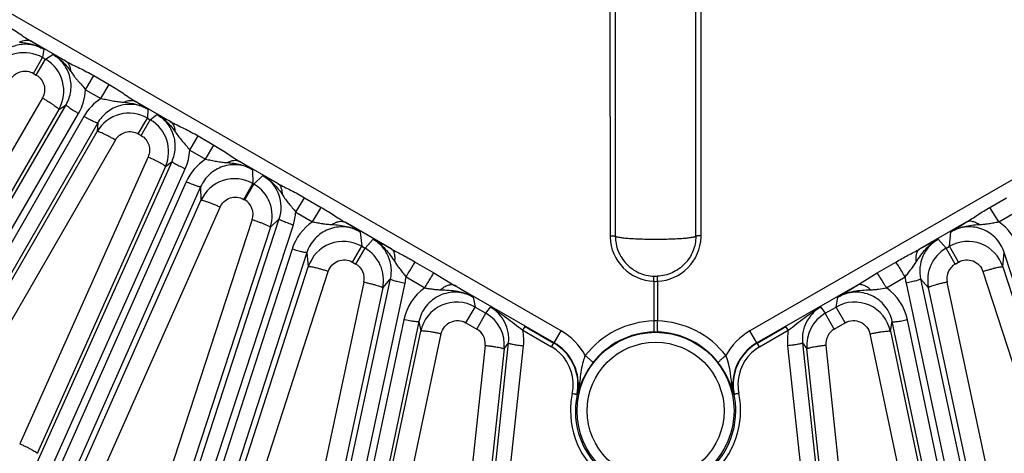
# Model space of a CAD drawing. Units: inches. Extents: x 0 to 17, y 0 to 11.
# Drawn here: x 3.3 to 4.2, y 5.7 to 6.1 of the extents above; entities that cross this region are included whole.
import ezdxf

# ---------------------------------------------------------------- set-up
doc = ezdxf.new("R2010")
doc.units = ezdxf.units.IN
doc.header["$LTSCALE"] = 0.935
doc.header["$MEASUREMENT"] = 0
doc.layers.get('0').update_dxf_attribs({"linetype": 'CONTINUOUS'})
doc.layers.add('7_ALL_FEATURES', color=7, linetype='CONTINUOUS')
doc.styles.get("Standard").update_dxf_attribs({"font": 'txt', "width": 0.8})
doc.styles.add('TEXTSTYLE_1', font='gdt', dxfattribs={"width": 0.8})
doc.dimstyles.new('DIMSTYLE_2', dxfattribs={"dimtxt": 0.25, "dimasz": 0.1875, "dimexe": 0.125, "dimexo": 0.0625, "dimgap": 0.09, "dimtad": 0, "dimtih": 1, "dimtoh": 1, "dimdec": 1, "dimlfac": 3.333333, "dimzin": 4, "dimdsep": 46, "dimtxsty": 'STANDARD', "dimblk": '_FILLED', "dimblk1": '_FILLED', "dimblk2": '_FILLED', "dimcen": 0.09, "dimadec": 0, "dimazin": 0, "dimtp": 0.001, "dimtm": 0.001, "dimtfac": 1, "dimtdec": 1, "dimtmove": 0, "dimatfit": 2, "dimldrblk": '_FILLED', "dimfxl": 1, "dimtolj": 1, "dimtzin": 4, "dimarcsym": 0})

# ---------------------------------------------------------------- blocks, each defined once
blk = doc.blocks.new('_FILLED')
at = {"color": 0, "linetype": 'BYBLOCK'}
blk.add_solid([(0, 0), (-1, 0.1667), (-1, -0.1667)], dxfattribs=at)
blk = doc.blocks.new('*D1')
at = {"color": 2, "linetype": 'CONTINUOUS'}
for p, q in [((5.8037, 5.45258), (6.36946, 5.01154)), ((6.36946, 5.01154), (6.49446, 5.01154))]:
    blk.add_line(p, q, dxfattribs=at)
at = {"color": 2, "linetype": 'CONTINUOUS', "xscale": 0.1875, "yscale": 0.1875, "zscale": 0.1875, "rotation": 142.0615300454}
blk.add_blockref('_FILLED', (5.8037, 5.45258), dxfattribs=at)
at = {"color": 2, "linetype": 'CONTINUOUS', "insert": (6.61946, 5.13654), "char_height": 0.25, "width": 1.1333333, "attachment_point": 1, "line_spacing_factor": 0.9, "style": 'TEXTSTYLE_1'}
blk.add_mtext('{\\Fgdt;n}\\Ftxt;16.0\\P[406]', dxfattribs=at)

msp = doc.modelspace()

# ---------------------------------------------------------------- linework, layer by layer
at = {"layer": '7_ALL_FEATURES', "color": 9, "linetype": 'CONTINUOUS'}
for p, q in [((3.82317, 5.80235), (2.97979, 6.28928)), ((4.84199, 6.28928), (3.99861, 5.80235)), ((3.86851, 6.12082), (3.8686, 5.89085)), ((3.95318, 5.89085), (3.95327, 6.12082)), ((3.36261, 6.0534), (3.33034, 6.07203)), ((3.34216, 6.06455), (3.34102, 6.05676)), ((3.34371, 6.0552), (3.35054, 6.05971)), ((3.33254, 6.04206), (3.34102, 6.05676)), ((3.33523, 6.04051), (3.34371, 6.0552)), ((3.34102, 6.05676), (3.34371, 6.0552)), ((3.33254, 6.04206), (3.33523, 6.04051)), ((3.38099, 6.02686), (3.38857, 6.03999)), ((3.38857, 6.03999), (3.40289, 6.03172)), ((3.38099, 6.02686), (3.39531, 6.01859)), ((3.39531, 6.01859), (3.40289, 6.03172)), ((3.34089, 6.01917), (3.19431, 5.76618)), ((3.45975, 5.99732), (3.42749, 6.01594)), ((2.76981, 4.98926), (3.3629, 6.01291)), ((2.78141, 4.98115), (3.3745, 6.00479)), ((3.35618, 6.00847), (3.2096, 5.75548)), ((3.35618, 6.00847), (3.3629, 6.01291)), ((3.43899, 6.00865), (3.4385, 6.00048)), ((3.37945, 6.00194), (2.78949, 4.97648)), ((3.39227, 5.99595), (2.80231, 4.9705)), ((3.39227, 5.99595), (3.39179, 5.98791)), ((3.43001, 5.98579), (3.4385, 6.00048)), ((3.4327, 5.98423), (3.44119, 5.99893)), ((3.4385, 6.00048), (3.44119, 5.99893)), ((3.44119, 5.99893), (3.44737, 6.00381)), ((3.24598, 5.73447), (3.39179, 5.98791)), ((3.26289, 5.72658), (3.4087, 5.98002)), ((3.43001, 5.98579), (3.4327, 5.98423)), ((3.47791, 5.97064), (3.48571, 5.9838)), ((3.48571, 5.9838), (3.5003, 5.97534)), ((3.47791, 5.97064), (3.49248, 5.96214)), ((3.49248, 5.96214), (3.5003, 5.97534)), ((2.97873, 4.88061), (3.46137, 5.96018)), ((3.43911, 5.96435), (3.31978, 5.69742)), ((3.45529, 5.95538), (3.46137, 5.96018)), ((3.5597, 5.93961), (3.52412, 5.96016)), ((2.99111, 4.87375), (3.47375, 5.95333)), ((3.45529, 5.95538), (3.33596, 5.68845)), ((3.5363, 5.95243), (3.53659, 5.93949)), ((3.4746, 5.94114), (2.99964, 4.86996)), ((3.53745, 5.939), (3.54583, 5.94692)), ((3.48799, 5.93655), (3.01302, 4.86535)), ((3.48799, 5.93655), (3.48827, 5.92373)), ((3.52811, 5.9248), (3.53659, 5.93949)), ((3.52897, 5.9243), (3.53745, 5.939)), ((3.53659, 5.93949), (3.53745, 5.939)), ((3.34682, 5.60474), (3.48827, 5.92373)), ((3.52811, 5.9248), (3.52897, 5.9243)), ((3.57645, 5.91294), (3.5846, 5.92637)), ((3.5846, 5.92637), (3.60011, 5.91735)), ((4.22167, 5.91735), (4.23719, 5.92637)), ((3.36462, 5.59858), (3.50607, 5.91757)), ((3.57645, 5.91294), (3.59193, 5.90385)), ((3.59193, 5.90385), (3.60011, 5.91735)), ((4.22985, 5.90385), (4.22167, 5.91735)), ((4.22985, 5.90385), (4.24533, 5.91294)), ((3.19786, 4.79439), (3.56113, 5.90662)), ((3.53597, 5.90595), (3.42753, 5.57389)), ((3.55285, 5.89881), (3.56113, 5.90662)), ((3.21089, 4.78886), (3.57416, 5.9011)), ((3.55285, 5.89881), (3.44441, 5.56673)), ((3.6652, 5.8787), (3.62228, 5.90348)), ((3.6363, 5.89461), (3.63769, 5.88112)), ((4.1995, 5.90348), (4.15658, 5.8787)), ((4.18409, 5.88112), (4.18549, 5.89461)), ((4.18549, 5.89461), (4.1995, 5.90348)), ((3.64087, 5.87929), (3.64827, 5.88768)), ((4.17352, 5.88768), (4.18091, 5.87929)), ((3.57292, 5.87855), (3.21977, 4.78598)), ((3.6292, 5.86643), (3.63769, 5.88113)), ((3.63239, 5.86459), (3.64088, 5.87928)), ((3.63769, 5.88112), (3.64087, 5.87929)), ((4.18939, 5.86459), (4.1809, 5.87928)), ((4.18091, 5.87929), (4.18409, 5.88112)), ((4.19258, 5.86643), (4.18409, 5.88113)), ((3.58671, 5.87537), (3.23355, 4.78279)), ((3.58671, 5.87537), (3.58808, 5.86201)), ((4.2337, 5.86201), (4.23507, 5.87537)), ((4.58823, 4.78279), (4.23507, 5.87537)), ((3.47763, 5.52032), (3.58808, 5.86201)), ((3.6292, 5.86643), (3.63239, 5.86459)), ((3.68751, 5.86648), (3.70491, 5.85636)), ((4.11687, 5.85636), (4.13427, 5.86648)), ((4.18939, 5.86459), (4.19258, 5.86643)), ((4.2337, 5.86201), (4.34416, 5.52032)), ((3.42481, 4.73155), (3.66451, 5.85084)), ((3.49612, 5.51597), (3.60658, 5.85767)), ((3.65721, 5.84255), (3.66451, 5.85084)), ((3.67892, 5.85263), (3.69629, 5.84242)), ((3.70491, 5.85636), (3.72393, 5.84479)), ((3.90926, 5.84855), (3.90926, 5.85325)), ((3.91253, 5.84855), (3.91253, 5.85325)), ((4.09785, 5.84479), (4.11687, 5.85636)), ((4.1255, 5.84242), (4.14286, 5.85263)), ((4.15727, 5.85084), (4.16457, 5.84255)), ((4.15727, 5.85084), (4.39697, 4.73155)), ((4.2152, 5.85767), (4.32566, 5.51598)), ((3.43834, 4.72741), (3.67804, 5.84671)), ((3.63983, 5.84781), (3.56466, 5.4967)), ((3.65721, 5.84255), (3.58204, 5.49143)), ((3.81674, 5.79121), (3.72393, 5.84479)), ((3.90926, 5.84855), (3.90926, 5.81161)), ((3.91253, 5.84855), (3.91253, 5.81161)), ((4.09785, 5.84479), (4.00504, 5.79121)), ((4.08039, 5.8338), (4.09785, 5.84479)), ((4.14374, 5.84671), (4.38344, 4.72741)), ((4.23974, 5.49143), (4.16457, 5.84255)), ((4.25712, 5.4967), (4.18196, 5.84781)), ((3.7414, 5.83379), (3.74308, 5.82463)), ((4.0787, 5.82463), (4.08039, 5.8338)), ((3.73459, 5.80994), (3.74308, 5.82463)), ((3.74308, 5.82463), (3.75325, 5.81876)), ((3.75325, 5.81876), (3.7574, 5.82452)), ((4.06438, 5.82452), (4.06854, 5.81876)), ((4.06854, 5.81876), (4.0787, 5.82463)), ((4.08719, 5.80994), (4.07871, 5.82463)), ((3.67686, 5.81281), (3.44747, 4.72547)), ((3.74476, 5.80407), (3.75325, 5.81876)), ((4.07702, 5.80407), (4.06854, 5.81876)), ((4.37431, 4.72547), (4.14493, 5.81281)), ((3.6909, 5.81108), (3.46151, 4.72374)), ((3.6909, 5.81108), (3.69256, 5.80205)), ((3.73459, 5.80994), (3.74476, 5.80407)), ((3.78749, 5.80299), (3.7897, 5.80649)), ((3.78749, 5.80299), (3.81417, 5.78754)), ((3.7897, 5.80649), (3.81638, 5.79105)), ((4.00541, 5.79105), (4.03209, 5.80649)), ((4.00761, 5.78754), (4.03429, 5.80299)), ((4.03429, 5.80299), (4.03209, 5.80649)), ((4.07702, 5.80407), (4.08719, 5.80994)), ((4.12923, 5.80205), (4.13088, 5.81109)), ((4.36027, 4.72374), (4.13088, 5.81109)), ((3.62632, 5.48821), (3.69256, 5.80205)), ((3.64533, 5.48575), (3.71156, 5.79958)), ((3.81674, 5.79121), (3.82317, 5.80235)), ((4.00504, 5.79121), (3.99861, 5.80235)), ((4.11022, 5.79958), (4.17646, 5.48575)), ((4.12923, 5.80205), (4.19546, 5.48821)), ((3.65708, 4.69277), (3.77422, 5.79121)), ((3.67097, 4.69007), (3.78812, 5.78852)), ((3.75246, 5.7889), (3.7188, 5.47297)), ((3.77014, 5.78557), (3.73649, 5.46962)), ((3.77014, 5.78557), (3.77422, 5.79121)), ((3.81417, 5.78754), (3.81638, 5.79105)), ((4.00761, 5.78754), (4.00541, 5.79105)), ((4.03366, 5.78852), (4.15081, 4.69007)), ((4.04756, 5.79121), (4.05164, 5.78557)), ((4.04756, 5.79121), (4.1647, 4.69277)), ((4.08529, 5.46962), (4.05164, 5.78557)), ((4.10298, 5.47297), (4.06933, 5.7889)), ((3.83816, 5.74312), (3.83781, 5.74305)), ((3.98397, 5.74306), (3.98362, 5.74312))]:
    msp.add_line(p, q, dxfattribs=at)
at = {"layer": '7_ALL_FEATURES', "color": 7, "linetype": 'CONTINUOUS'}
for p, q in [((3.87339, 6.12044), (3.87347, 5.8905)), ((3.94832, 5.8905), (3.94839, 6.12044))]:
    msp.add_line(p, q, dxfattribs=at)
at = {"layer": '7_ALL_FEATURES', "color": 9, "linetype": 'CONTINUOUS'}
for radius in [0.07296, 0.06367]:
    msp.add_circle((3.91089, 5.72814), radius, dxfattribs=at)
for centre, radius, start, end in [((2.95905, 5.47226), 0.7054, 57.10409, 58.24001), ((3.02423, 5.42133), 0.71695, 61.83774, 62.92562), ((3.33249, 6.02914), 0.04855, 329.90376, 357.30947), ((3.42153, 5.97773), 0.04854, 122.68741, 150.09742), ((3.06708, 5.43492), 0.68373, 57.04799, 58.18879), ((3.42143, 5.97085), 0.0342, 60.05158, 150.06621), ((3.11031, 5.34598), 0.73915, 61.78584, 62.86994), ((3.42944, 5.97314), 0.04854, 335.90488, 357.04309), ((3.51896, 5.92149), 0.04852, 123.07249, 156.10636), ((3.17418, 5.395), 0.66472, 56.99118, 58.23497), ((3.51953, 5.90986), 0.0342, 60.06765, 156.07252), ((3.19982, 5.27311), 0.75745, 61.63282, 62.81841), ((3.52116, 5.91081), 0.01559, 341.82392, 59.932), ((3.52783, 5.91621), 0.04873, 341.9351, 356.15228), ((3.61912, 5.86363), 0.04855, 124.06027, 162.10675), ((4.20266, 5.86363), 0.04855, 17.89406, 55.94012), ((3.27954, 5.34652), 0.65397, 56.9399, 58.3928), ((3.62063, 5.85149), 0.0342, 60.06888, 162.08691), ((3.29266, 5.19663), 0.77718, 61.3566, 62.76999), ((3.91027, 5.89089), 0.04167, 180.04331, 181.53279), ((3.91104, 5.89096), 0.04245, 181.60388, 267.59183), ((3.91074, 5.89096), 0.04245, 272.40812, 358.38591), ((3.91153, 5.89089), 0.04165, 358.45598, 359.95665), ((4.52371, 5.20684), 0.76562, 117.21934, 118.65404), ((4.20115, 5.85149), 0.0342, 17.91309, 119.93112), ((3.62458, 5.8511), 0.01559, 347.83982, 59.94174), ((4.1972, 5.8511), 0.01559, 120.05825, 192.1602), ((3.91089, 5.89178), 0.03856, 267.57102, 272.42898), ((3.72437, 5.80281), 0.04855, 125.3357, 168.11279), ((3.3871, 5.29052), 0.6486, 56.88926, 58.71361), ((3.91089, 5.88279), 0.03428, 267.26784, 272.73216), ((4.09741, 5.80281), 0.04856, 11.88948, 54.66186), ((3.72602, 5.79499), 0.0342, 60.08226, 168.09522), ((4.09576, 5.79499), 0.0342, 11.90478, 119.91773), ((3.73695, 5.79057), 0.0156, 353.86616, 59.93755), ((3.73985, 5.79367), 0.04854, 353.91148, 11.07349), ((3.91119, 5.72863), 0.083, 91.33426, 142.30703), ((3.91089, 5.75662), 0.05502, 88.2979, 91.7021), ((3.91059, 5.72864), 0.083, 37.69138, 88.66749), ((4.08192, 5.79367), 0.04853, 168.92371, 186.09153), ((4.08483, 5.79057), 0.0156, 120.06244, 186.13384), ((3.79376, 5.75139), 0.05884, 28.40702, 60.00286), ((3.91076, 5.72792), 0.0734, 91.31797, 142.28796), ((3.91089, 5.72253), 0.07879, 88.6803, 91.3197), ((3.91102, 5.72792), 0.0734, 37.7122, 88.68203), ((4.02803, 5.75139), 0.05884, 119.99787, 151.59137), ((3.79387, 5.7526), 0.04043, 3.15179, 59.88243), ((3.79439, 5.75246), 0.04474, 0.38711, 60.01842), ((4.02739, 5.75246), 0.04473, 119.97847, 177.44065), ((4.02781, 5.75266), 0.04031, 120.07277, 173.99792), ((3.7936, 5.75258), 0.04069, 348.30722, 3.15395), ((3.79395, 5.75242), 0.04517, 348.12972, 0.39731), ((4.02784, 5.75241), 0.04518, 177.44357, 191.86545), ((4.0282, 5.75258), 0.04071, 174.01329, 191.68862), ((3.91098, 5.72827), 0.07918, 168.29714, 174.1021), ((3.91089, 5.72781), 0.07453, 168.29509, 0.17779), ((3.91067, 5.72787), 0.07485, 0.20371, 11.70275), ((3.9106, 5.72826), 0.07938, 0.194, 11.68413), ((3.91064, 5.7283), 0.07883, 174.09854, 179.83744), ((3.91086, 5.72828), 0.07906, 179.81719, 241.31738), ((3.9109, 5.72828), 0.07908, 298.68002, 0.17863)]:
    msp.add_arc(centre, radius, start, end, dxfattribs=at)
at = {"layer": '7_ALL_FEATURES', "color": 7, "linetype": 'CONTINUOUS'}
for centre, radius, start, end in [((3.32395, 6.02718), 0.03415, 60.01503, 144.02804), ((3.32661, 6.02562), 0.03417, 329.9723, 59.94379), ((3.42409, 5.96934), 0.03417, 335.97406, 59.98134), ((3.52037, 5.90942), 0.03416, 341.98785, 59.99358), ((3.62379, 5.8497), 0.03416, 347.98499, 59.99599), ((4.19799, 5.8497), 0.03416, 120.00402, 192.01501), ((3.73616, 5.78917), 0.03416, 353.99779, 59.96539), ((4.08562, 5.78917), 0.03416, 120.03461, 186.00221), ((3.79378, 5.75209), 0.04503, 39.33691, 59.87784), ((4.02785, 5.75227), 0.0448, 120.06835, 173.97615), ((3.79401, 5.75232), 0.04471, 27.0949, 39.29745), ((3.79383, 5.75221), 0.04492, 3.15541, 27.11915), ((3.91792, 5.72237), 0.08245, 142.2799, 153.58321), ((3.90395, 5.72242), 0.08235, 26.47732, 37.727), ((3.90485, 5.72286), 0.08135, 20.9433, 26.4889), ((3.79354, 5.75219), 0.04521, 349.53902, 3.13526), ((3.90651, 5.72349), 0.07958, 18.46577, 20.94664), ((3.90873, 5.7242), 0.07725, 14.182, 18.48579), ((4.02831, 5.75219), 0.04527, 173.99992, 190.30665), ((3.79387, 5.75213), 0.04487, 348.31899, 349.53916), ((4.02743, 5.75205), 0.04438, 190.33174, 191.69238)]:
    msp.add_arc(centre, radius, start, end, dxfattribs=at)
at = {"layer": '7_ALL_FEATURES', "color": 9, "linetype": 'CONTINUOUS'}
for points, knots in [([(3.30566, 6.08775), (3.30783, 6.08651), (3.31209, 6.08395), (3.31829, 6.07992), (3.3243, 6.07584), (3.32832, 6.07324), (3.33034, 6.07203)], [0, 0, 0, 0, 0.255585, 0.509227, 0.758137, 1, 1, 1, 1]), ([(3.34216, 6.06455), (3.33854, 6.06664), (3.33046, 6.06949), (3.3177, 6.06907), (3.30596, 6.06412), (3.29981, 6.05822), (3.29738, 6.05486)], [0, 0, 0, 0, 0.250851, 0.501172, 0.7508, 1, 1, 1, 1]), ([(3.31954, 6.07117), (3.32046, 6.07167), (3.32232, 6.07249), (3.3252, 6.07309), (3.32793, 6.07299), (3.3296, 6.07242), (3.33034, 6.07203)], [0, 0, 0, 0, 0.280423, 0.538208, 0.775749, 1, 1, 1, 1]), ([(3.31954, 6.07117), (3.32348, 6.07083), (3.33135, 6.06962), (3.33876, 6.06656), (3.34216, 6.06455)], [0, 0, 0, 0, 0.500428, 1, 1, 1, 1]), ([(3.3629, 6.01291), (3.36402, 6.01484), (3.36589, 6.01892), (3.36746, 6.02547), (3.36772, 6.03221), (3.36667, 6.03888), (3.36433, 6.04522), (3.36078, 6.05099), (3.35617, 6.05595), (3.35249, 6.05859), (3.35054, 6.05971)], [0, 0, 0, 0, 0.12453, 0.249167, 0.373886, 0.498793, 0.62389, 0.749161, 0.874554, 1, 1, 1, 1]), ([(3.35054, 6.05971), (3.35394, 6.0578), (3.36022, 6.05299), (3.36514, 6.04687), (3.36738, 6.04368)], [0, 0, 0, 0, 0.499538, 1, 1, 1, 1]), ([(3.36738, 6.04368), (3.36734, 6.04472), (3.36709, 6.04673), (3.36614, 6.0495), (3.36466, 6.05179), (3.36332, 6.05295), (3.36261, 6.0534)], [0, 0, 0, 0, 0.278801, 0.536101, 0.7743, 1, 1, 1, 1]), ([(3.36261, 6.0534), (3.36466, 6.05226), (3.36892, 6.05009), (3.37546, 6.04696), (3.38206, 6.04364), (3.38641, 6.04124), (3.38857, 6.03999)], [0, 0, 0, 0, 0.241396, 0.490219, 0.744066, 1, 1, 1, 1]), ([(3.31211, 6.03767), (3.31323, 6.03921), (3.31604, 6.04189), (3.3214, 6.04414), (3.32721, 6.04431), (3.33089, 6.04301), (3.33254, 6.04206)], [0, 0, 0, 0, 0.249536, 0.499355, 0.749552, 1, 1, 1, 1]), ([(3.36738, 6.04368), (3.3684, 6.04222), (3.36992, 6.04004), (3.37211, 6.03725), (3.37443, 6.03451), (3.37751, 6.03116), (3.37987, 6.02834), (3.38099, 6.02686)], [0, 0, 0, 0, 0.246115, 0.368427, 0.491518, 0.743054, 1, 1, 1, 1]), ([(3.33523, 6.04051), (3.33699, 6.03949), (3.34014, 6.03673), (3.34288, 6.03111), (3.34326, 6.02488), (3.34191, 6.02093), (3.34089, 6.01917)], [0, 0, 0, 0, 0.250463, 0.500605, 0.750392, 1, 1, 1, 1]), ([(3.40289, 6.03172), (3.40505, 6.03048), (3.40931, 6.02791), (3.41549, 6.02385), (3.42147, 6.01975), (3.42547, 6.01715), (3.42749, 6.01594)], [0, 0, 0, 0, 0.255933, 0.509779, 0.758602, 1, 1, 1, 1]), ([(3.34089, 6.01917), (3.34192, 6.01858), (3.34394, 6.01738), (3.34685, 6.0156), (3.34951, 6.01389), (3.35181, 6.01234), (3.35368, 6.01099), (3.35491, 6.01001), (3.35562, 6.00936), (3.35595, 6.00899), (3.35615, 6.00872), (3.3562, 6.00853), (3.35618, 6.00847)], [0, 0, 0, 0, 0.189912, 0.374207, 0.544612, 0.694158, 0.817907, 0.911326, 0.945754, 0.971792, 0.989529, 1, 1, 1, 1]), ([(3.39531, 6.01859), (3.39715, 6.01835), (3.40077, 6.01773), (3.40522, 6.01674), (3.40875, 6.01609), (3.41226, 6.0156), (3.41491, 6.01537), (3.41668, 6.01521)], [0, 0, 0, 0, 0.256938, 0.508466, 0.631563, 0.753889, 1, 1, 1, 1]), ([(3.41668, 6.01521), (3.4176, 6.0157), (3.41947, 6.01649), (3.42234, 6.01705), (3.42507, 6.01691), (3.42674, 6.01634), (3.42749, 6.01594)], [0, 0, 0, 0, 0.278803, 0.536103, 0.774302, 1, 1, 1, 1]), ([(3.41668, 6.01521), (3.42057, 6.01487), (3.42832, 6.01367), (3.43563, 6.01063), (3.43899, 6.00865)], [0, 0, 0, 0, 0.500462, 1, 1, 1, 1]), ([(3.3629, 6.01291), (3.36289, 6.01286), (3.36293, 6.01272), (3.36317, 6.01238), (3.36377, 6.01182), (3.3648, 6.011), (3.36622, 6.00998), (3.36796, 6.0088), (3.36998, 6.00751), (3.37219, 6.00615), (3.37372, 6.00525), (3.3745, 6.00479)], [0, 0, 0, 0, 0.010471, 0.02821, 0.088624, 0.182049, 0.305805, 0.455359, 0.625772, 0.810078, 1, 1, 1, 1]), ([(3.43899, 6.00865), (3.43704, 6.00977), (3.43292, 6.01164), (3.42632, 6.01316), (3.41955, 6.01335), (3.41288, 6.0122), (3.40658, 6.00978), (3.40088, 6.00618), (3.39599, 6.00155), (3.39338, 5.99788), (3.39227, 5.99595)], [0, 0, 0, 0, 0.125424, 0.250802, 0.376064, 0.501158, 0.62607, 0.750791, 0.875467, 1, 1, 1, 1]), ([(3.39227, 5.99595), (3.39224, 5.99591), (3.39209, 5.99588), (3.39168, 5.99592), (3.39089, 5.99616), (3.38967, 5.99664), (3.38808, 5.99735), (3.38618, 5.99828), (3.38405, 5.99938), (3.38178, 6.00061), (3.38023, 6.00149), (3.37945, 6.00194)], [0, 0, 0, 0, 0.010471, 0.02821, 0.088624, 0.182049, 0.305805, 0.455359, 0.625772, 0.810078, 1, 1, 1, 1]), ([(3.46137, 5.96018), (3.46306, 5.96397), (3.4651, 5.97224), (3.46351, 5.98489), (3.45749, 5.99615), (3.45098, 6.00172), (3.44737, 6.00381)], [0, 0, 0, 0, 0.249263, 0.498891, 0.749186, 1, 1, 1, 1]), ([(3.44737, 6.00381), (3.45081, 6.00187), (3.45717, 5.99698), (3.46214, 5.99077), (3.46441, 5.98752)], [0, 0, 0, 0, 0.499572, 1, 1, 1, 1]), ([(3.46441, 5.98752), (3.46438, 5.98858), (3.46416, 5.9906), (3.46325, 5.99339), (3.46179, 5.9957), (3.46047, 5.99687), (3.45975, 5.99732)], [0, 0, 0, 0, 0.280423, 0.538209, 0.77575, 1, 1, 1, 1]), ([(3.45975, 5.99732), (3.46181, 5.99616), (3.46608, 5.99398), (3.47261, 5.99082), (3.4792, 5.98746), (3.48355, 5.98505), (3.48571, 5.9838)], [0, 0, 0, 0, 0.241865, 0.490773, 0.744415, 1, 1, 1, 1]), ([(3.4087, 5.98002), (3.40767, 5.98061), (3.40563, 5.98176), (3.40263, 5.98339), (3.39982, 5.98484), (3.39732, 5.98606), (3.39523, 5.98701), (3.39376, 5.98758), (3.39284, 5.98787), (3.39235, 5.98798), (3.39202, 5.98801), (3.39183, 5.98796), (3.39179, 5.98791)], [0, 0, 0, 0, 0.189912, 0.374207, 0.544612, 0.694158, 0.817907, 0.911327, 0.945754, 0.971792, 0.989529, 1, 1, 1, 1]), ([(3.4087, 5.98002), (3.40971, 5.98178), (3.41246, 5.98493), (3.41805, 5.98771), (3.42428, 5.98815), (3.42825, 5.9868), (3.43001, 5.98579)], [0, 0, 0, 0, 0.249608, 0.499395, 0.749537, 1, 1, 1, 1]), ([(3.46441, 5.98752), (3.46543, 5.98607), (3.46745, 5.98315), (3.47083, 5.97899), (3.47447, 5.97495), (3.4768, 5.97212), (3.47791, 5.97064)], [0, 0, 0, 0, 0.246249, 0.492017, 0.743592, 1, 1, 1, 1]), ([(3.4327, 5.98423), (3.43435, 5.98328), (3.43731, 5.98075), (3.44007, 5.97562), (3.44081, 5.96986), (3.43989, 5.96608), (3.43911, 5.96435)], [0, 0, 0, 0, 0.250318, 0.500466, 0.750355, 1, 1, 1, 1]), ([(3.5003, 5.97534), (3.50238, 5.97413), (3.50648, 5.97165), (3.51247, 5.96776), (3.51827, 5.96383), (3.52216, 5.96132), (3.52412, 5.96016)], [0, 0, 0, 0, 0.255609, 0.509192, 0.758066, 1, 1, 1, 1]), ([(3.43911, 5.96435), (3.44019, 5.96387), (3.44231, 5.9629), (3.44536, 5.96144), (3.44816, 5.96003), (3.45059, 5.95874), (3.45257, 5.95761), (3.45389, 5.95677), (3.45465, 5.9562), (3.45501, 5.95587), (3.45523, 5.95562), (3.45531, 5.95545), (3.45529, 5.95538)], [0, 0, 0, 0, 0.190383, 0.374869, 0.545267, 0.694686, 0.818255, 0.911502, 0.94586, 0.971844, 0.989546, 1, 1, 1, 1]), ([(3.46137, 5.96018), (3.46136, 5.96014), (3.46141, 5.96), (3.46169, 5.95969), (3.46235, 5.95919), (3.46345, 5.95848), (3.46497, 5.95761), (3.46683, 5.95663), (3.46897, 5.95555), (3.47131, 5.95444), (3.47292, 5.9537), (3.47375, 5.95333)], [0, 0, 0, 0, 0.010471, 0.02821, 0.088624, 0.182049, 0.305805, 0.455359, 0.625772, 0.810078, 1, 1, 1, 1]), ([(3.49248, 5.96214), (3.49423, 5.96191), (3.49767, 5.96131), (3.50274, 5.96022), (3.50778, 5.95943), (3.51115, 5.95918), (3.51284, 5.95905)], [0, 0, 0, 0, 0.256903, 0.508486, 0.754089, 1, 1, 1, 1]), ([(3.51284, 5.95905), (3.51379, 5.95961), (3.51573, 5.96051), (3.51873, 5.96121), (3.52159, 5.96115), (3.52334, 5.96056), (3.52412, 5.96016)], [0, 0, 0, 0, 0.28144, 0.539672, 0.776814, 1, 1, 1, 1]), ([(3.51284, 5.95905), (3.51488, 5.9589), (3.51897, 5.95848), (3.52501, 5.95725), (3.53085, 5.9553), (3.53454, 5.95347), (3.5363, 5.95243)], [0, 0, 0, 0, 0.250143, 0.500228, 0.750355, 1, 1, 1, 1]), ([(3.5363, 5.95243), (3.53423, 5.95362), (3.52982, 5.95559), (3.52274, 5.95708), (3.51551, 5.95704), (3.50846, 5.95549), (3.50189, 5.95251), (3.4961, 5.94824), (3.49133, 5.94287), (3.48895, 5.93872), (3.48799, 5.93655)], [0, 0, 0, 0, 0.125342, 0.250887, 0.376252, 0.501456, 0.626405, 0.751102, 0.875753, 1, 1, 1, 1]), ([(3.48798, 5.93653), (3.48795, 5.93649), (3.48781, 5.93644), (3.48739, 5.93644), (3.48658, 5.93659), (3.48532, 5.93694), (3.48366, 5.93749), (3.48168, 5.93821), (3.47945, 5.93908), (3.47706, 5.94007), (3.47542, 5.94077), (3.4746, 5.94114)], [0, 0, 0, 0, 0.010471, 0.02821, 0.088624, 0.182049, 0.305805, 0.455359, 0.625772, 0.810078, 1, 1, 1, 1]), ([(3.56113, 5.90662), (3.56233, 5.91029), (3.5635, 5.91809), (3.56126, 5.92968), (3.55528, 5.93989), (3.54919, 5.94497), (3.54583, 5.94692)], [0, 0, 0, 0, 0.249287, 0.498918, 0.74918, 1, 1, 1, 1]), ([(3.54583, 5.94692), (3.54769, 5.94587), (3.55126, 5.94348), (3.55604, 5.93919), (3.56026, 5.93435), (3.56275, 5.93088), (3.56395, 5.9291)], [0, 0, 0, 0, 0.249794, 0.49989, 0.749973, 1, 1, 1, 1]), ([(3.56395, 5.9291), (3.564, 5.93024), (3.56391, 5.93241), (3.56315, 5.93542), (3.56177, 5.93791), (3.56042, 5.93915), (3.5597, 5.93961)], [0, 0, 0, 0, 0.287052, 0.547079, 0.781972, 1, 1, 1, 1]), ([(3.5597, 5.93961), (3.56169, 5.93849), (3.5658, 5.93635), (3.57206, 5.9332), (3.57836, 5.92991), (3.58253, 5.92758), (3.5846, 5.92637)], [0, 0, 0, 0, 0.243228, 0.492336, 0.745355, 1, 1, 1, 1]), ([(3.50607, 5.91757), (3.50497, 5.91805), (3.5028, 5.919), (3.49962, 5.92031), (3.49666, 5.92148), (3.49402, 5.92244), (3.49181, 5.92317), (3.49028, 5.9236), (3.48932, 5.92379), (3.48883, 5.92385), (3.48849, 5.92385), (3.4883, 5.92378), (3.48827, 5.92373)], [0, 0, 0, 0, 0.189477, 0.373619, 0.544061, 0.693758, 0.817702, 0.91129, 0.945775, 0.971845, 0.989581, 1, 1, 1, 1]), ([(3.50607, 5.91757), (3.50694, 5.91954), (3.50955, 5.92317), (3.51532, 5.92653), (3.52196, 5.92727), (3.52623, 5.92588), (3.52811, 5.9248)], [0, 0, 0, 0, 0.249628, 0.499392, 0.749518, 1, 1, 1, 1]), ([(3.56395, 5.9291), (3.56489, 5.92771), (3.56678, 5.92493), (3.56991, 5.92093), (3.57324, 5.91703), (3.57541, 5.91433), (3.57645, 5.91294)], [0, 0, 0, 0, 0.246329, 0.493012, 0.744633, 1, 1, 1, 1]), ([(3.60011, 5.91735), (3.60394, 5.91512), (3.61134, 5.91051), (3.61859, 5.90567), (3.62228, 5.90348)], [0, 0, 0, 0, 0.507558, 1, 1, 1, 1]), ([(4.1995, 5.90348), (4.20319, 5.90567), (4.21045, 5.91051), (4.21784, 5.91512), (4.22167, 5.91735)], [0, 0, 0, 0, 0.492435, 1, 1, 1, 1]), ([(3.53597, 5.90595), (3.53709, 5.90558), (3.53928, 5.90484), (3.54244, 5.90371), (3.54535, 5.90262), (3.54787, 5.9016), (3.54993, 5.90069), (3.55132, 5.9), (3.55213, 5.89952), (3.55252, 5.89924), (3.55276, 5.89903), (3.55285, 5.89886), (3.55285, 5.8988)], [0, 0, 0, 0, 0.190887, 0.375597, 0.54602, 0.695339, 0.818742, 0.911815, 0.946093, 0.972002, 0.989632, 1, 1, 1, 1]), ([(3.56113, 5.90662), (3.56112, 5.90657), (3.5612, 5.90644), (3.5615, 5.90617), (3.56221, 5.90574), (3.56338, 5.90515), (3.56498, 5.90445), (3.56694, 5.90366), (3.56918, 5.90281), (3.57162, 5.90195), (3.5733, 5.90138), (3.57416, 5.9011)], [0, 0, 0, 0, 0.010471, 0.02821, 0.088624, 0.182049, 0.305805, 0.455359, 0.625772, 0.810078, 1, 1, 1, 1]), ([(3.59193, 5.90385), (3.59349, 5.90363), (3.59658, 5.9031), (3.60114, 5.90224), (3.60568, 5.90162), (3.60871, 5.90144), (3.61022, 5.90137)], [0, 0, 0, 0, 0.256312, 0.507978, 0.754322, 1, 1, 1, 1]), ([(3.61022, 5.90137), (3.61123, 5.90208), (3.61328, 5.90327), (3.6165, 5.90432), (3.61958, 5.90447), (3.62147, 5.9039), (3.62228, 5.90348)], [0, 0, 0, 0, 0.289176, 0.550279, 0.784368, 1, 1, 1, 1]), ([(4.21156, 5.90137), (4.21055, 5.90208), (4.2085, 5.90327), (4.20529, 5.90432), (4.20221, 5.90447), (4.20032, 5.9039), (4.1995, 5.90348)], [0, 0, 0, 0, 0.289174, 0.550277, 0.784366, 1, 1, 1, 1]), ([(4.21156, 5.90137), (4.21307, 5.90144), (4.2161, 5.90162), (4.22064, 5.90224), (4.22521, 5.9031), (4.22829, 5.90363), (4.22985, 5.90385)], [0, 0, 0, 0, 0.245662, 0.492033, 0.7437, 1, 1, 1, 1]), ([(3.6363, 5.89461), (3.6341, 5.89588), (3.62939, 5.89794), (3.62183, 5.89938), (3.61414, 5.89909), (3.60672, 5.8971), (3.59995, 5.89352), (3.59414, 5.88854), (3.58957, 5.88242), (3.58748, 5.87777), (3.58671, 5.87537)], [0, 0, 0, 0, 0.125394, 0.250928, 0.3763, 0.501504, 0.62645, 0.75109, 0.875678, 1, 1, 1, 1]), ([(3.61022, 5.90137), (3.61249, 5.90125), (3.61702, 5.90092), (3.62374, 5.89978), (3.63025, 5.89775), (3.63435, 5.89576), (3.6363, 5.89461)], [0, 0, 0, 0, 0.250165, 0.500315, 0.750336, 1, 1, 1, 1]), ([(4.18549, 5.89461), (4.18937, 5.89691), (4.19798, 5.90024), (4.20704, 5.90114), (4.21156, 5.90137)], [0, 0, 0, 0, 0.499248, 1, 1, 1, 1]), ([(4.23507, 5.87537), (4.2343, 5.87777), (4.23221, 5.88242), (4.22765, 5.88853), (4.22184, 5.89351), (4.21507, 5.8971), (4.20765, 5.89909), (4.19996, 5.89938), (4.19241, 5.89795), (4.1877, 5.89589), (4.18549, 5.89461)], [0, 0, 0, 0, 0.124321, 0.248816, 0.373488, 0.498433, 0.623633, 0.749021, 0.874539, 1, 1, 1, 1]), ([(3.66451, 5.85084), (3.66526, 5.85432), (3.66567, 5.86158), (3.66291, 5.8721), (3.65703, 5.88128), (3.65137, 5.88588), (3.64827, 5.88768)], [0, 0, 0, 0, 0.249313, 0.498955, 0.749189, 1, 1, 1, 1]), ([(3.64827, 5.88768), (3.65039, 5.88648), (3.65443, 5.88371), (3.65976, 5.87867), (3.66437, 5.87297), (3.66708, 5.86891), (3.6684, 5.86685)], [0, 0, 0, 0, 0.249814, 0.499889, 0.749882, 1, 1, 1, 1]), ([(3.8686, 5.89085), (3.8692, 5.89085), (3.87008, 5.89084), (3.87119, 5.89079), (3.87191, 5.89075), (3.8725, 5.8907), (3.87297, 5.89065), (3.87327, 5.89058), (3.87343, 5.89054), (3.87347, 5.8905)], [0, 0, 0, 0, 0.368854, 0.536365, 0.684061, 0.807587, 0.902906, 0.967373, 1, 1, 1, 1]), ([(3.94832, 5.8905), (3.94822, 5.89036), (3.94785, 5.89012), (3.94712, 5.88984), (3.94607, 5.88956), (3.94472, 5.88928), (3.94307, 5.88902), (3.94032, 5.88866), (3.93626, 5.88827), (3.93075, 5.88791), (3.92453, 5.88764), (3.91783, 5.88747), (3.91089, 5.88742), (3.90395, 5.88747), (3.89725, 5.88764), (3.89103, 5.88791), (3.88552, 5.88827), (3.88146, 5.88866), (3.87871, 5.88902), (3.87706, 5.88928), (3.87571, 5.88956), (3.87466, 5.88984), (3.87393, 5.89012), (3.87356, 5.89036), (3.87347, 5.8905)], [0, 0, 0, 0, 0.006552, 0.01686, 0.031174, 0.049481, 0.071681, 0.097602, 0.159731, 0.233769, 0.317142, 0.406936, 0.499999, 0.593063, 0.682858, 0.766233, 0.840271, 0.9024, 0.928321, 0.950521, 0.968827, 0.98314, 0.993448, 1, 1, 1, 1]), ([(3.87347, 5.8905), (3.87347, 5.88577), (3.87532, 5.87623), (3.88194, 5.86607), (3.88916, 5.85987), (3.89539, 5.85632), (3.90216, 5.85401), (3.90689, 5.85336), (3.90926, 5.85325)], [0, 0, 0, 0, 0.249475, 0.498985, 0.624327, 0.749623, 0.874855, 1, 1, 1, 1]), ([(3.94832, 5.8905), (3.94831, 5.88577), (3.94646, 5.87622), (3.93984, 5.86606), (3.93261, 5.85987), (3.92639, 5.85631), (3.91962, 5.85401), (3.91489, 5.85336), (3.91253, 5.85325)], [0, 0, 0, 0, 0.249556, 0.499147, 0.624478, 0.749733, 0.874949, 1, 1, 1, 1]), ([(3.95318, 5.89085), (3.95258, 5.89085), (3.95171, 5.89084), (3.95059, 5.89079), (3.94987, 5.89075), (3.94928, 5.8907), (3.94881, 5.89065), (3.94852, 5.89058), (3.94835, 5.89054), (3.94832, 5.8905)], [0, 0, 0, 0, 0.368854, 0.536365, 0.68406, 0.807587, 0.902906, 0.967373, 1, 1, 1, 1]), ([(4.15338, 5.86685), (4.1547, 5.86891), (4.15741, 5.87297), (4.16202, 5.87867), (4.16735, 5.88371), (4.1714, 5.88648), (4.17352, 5.88768)], [0, 0, 0, 0, 0.250117, 0.50011, 0.750178, 1, 1, 1, 1]), ([(4.17352, 5.88768), (4.17041, 5.88588), (4.16475, 5.88128), (4.15887, 5.8721), (4.15611, 5.86158), (4.15652, 5.85432), (4.15727, 5.85084)], [0, 0, 0, 0, 0.250816, 0.501055, 0.750698, 1, 1, 1, 1]), ([(3.58671, 5.87536), (3.58668, 5.87532), (3.58655, 5.87525), (3.58614, 5.87521), (3.58531, 5.87528), (3.58402, 5.87549), (3.58231, 5.87586), (3.58027, 5.87637), (3.57796, 5.87701), (3.57548, 5.87774), (3.57378, 5.87827), (3.57292, 5.87855)], [0, 0, 0, 0, 0.010471, 0.02821, 0.088624, 0.182049, 0.305805, 0.455359, 0.625772, 0.810078, 1, 1, 1, 1]), ([(3.6684, 5.86685), (3.66862, 5.86813), (3.66883, 5.87058), (3.66843, 5.87401), (3.66727, 5.87684), (3.66594, 5.87822), (3.6652, 5.8787)], [0, 0, 0, 0, 0.301453, 0.567112, 0.796462, 1, 1, 1, 1]), ([(3.6652, 5.8787), (3.66886, 5.87664), (3.67638, 5.87273), (3.68381, 5.86864), (3.68751, 5.86648)], [0, 0, 0, 0, 0.494658, 1, 1, 1, 1]), ([(4.13427, 5.86648), (4.13797, 5.86864), (4.1454, 5.87273), (4.15293, 5.87664), (4.15658, 5.8787)], [0, 0, 0, 0, 0.505327, 1, 1, 1, 1]), ([(4.15338, 5.86685), (4.15317, 5.86813), (4.15295, 5.87058), (4.15335, 5.87401), (4.15451, 5.87684), (4.15584, 5.87822), (4.15658, 5.8787)], [0, 0, 0, 0, 0.301454, 0.567113, 0.796463, 1, 1, 1, 1]), ([(3.60658, 5.85767), (3.60729, 5.85985), (3.60971, 5.86396), (3.6156, 5.86793), (3.62264, 5.869), (3.62721, 5.86758), (3.6292, 5.86643)], [0, 0, 0, 0, 0.249652, 0.499388, 0.749497, 1, 1, 1, 1]), ([(4.19258, 5.86643), (4.19457, 5.86758), (4.19914, 5.869), (4.20618, 5.86793), (4.21208, 5.86396), (4.2145, 5.85985), (4.2152, 5.85767)], [0, 0, 0, 0, 0.250503, 0.500612, 0.750348, 1, 1, 1, 1]), ([(3.60658, 5.85767), (3.60544, 5.85804), (3.60317, 5.85876), (3.59984, 5.85974), (3.59674, 5.8606), (3.59399, 5.8613), (3.59171, 5.8618), (3.59012, 5.86208), (3.58914, 5.86217), (3.58863, 5.86218), (3.5883, 5.86215), (3.58812, 5.86207), (3.58808, 5.86201)], [0, 0, 0, 0, 0.189082, 0.373105, 0.543617, 0.693487, 0.817636, 0.911388, 0.94592, 0.972001, 0.989699, 1, 1, 1, 1]), ([(3.6684, 5.86685), (3.66918, 5.86563), (3.67079, 5.8632), (3.67341, 5.85966), (3.67618, 5.85618), (3.67802, 5.85384), (3.67892, 5.85264)], [0, 0, 0, 0, 0.246537, 0.494453, 0.746042, 1, 1, 1, 1]), ([(3.67893, 5.85262), (3.67985, 5.85417), (3.68159, 5.85709), (3.68401, 5.86106), (3.68594, 5.86414), (3.68705, 5.86584), (3.68751, 5.86648)], [0, 0, 0, 0, 0.331467, 0.625481, 0.855005, 1, 1, 1, 1]), ([(4.14285, 5.85262), (4.14193, 5.85417), (4.14019, 5.85709), (4.13777, 5.86106), (4.13584, 5.86414), (4.13473, 5.86584), (4.13427, 5.86648)], [0, 0, 0, 0, 0.331468, 0.625481, 0.855005, 1, 1, 1, 1]), ([(4.14286, 5.85264), (4.14377, 5.85384), (4.14561, 5.85618), (4.14837, 5.85966), (4.15099, 5.8632), (4.15259, 5.86563), (4.15338, 5.86685)], [0, 0, 0, 0, 0.253933, 0.50552, 0.753441, 1, 1, 1, 1]), ([(4.2152, 5.85767), (4.21635, 5.85804), (4.21862, 5.85876), (4.22194, 5.85974), (4.22504, 5.8606), (4.22779, 5.8613), (4.23008, 5.8618), (4.23167, 5.86208), (4.23264, 5.86217), (4.23315, 5.86218), (4.23348, 5.86215), (4.23366, 5.86207), (4.2337, 5.86201)], [0, 0, 0, 0, 0.189082, 0.373105, 0.543617, 0.693487, 0.817636, 0.911387, 0.945919, 0.972001, 0.989699, 1, 1, 1, 1]), ([(3.66451, 5.85084), (3.66451, 5.85079), (3.66459, 5.85067), (3.66493, 5.85042), (3.66567, 5.85007), (3.6669, 5.84961), (3.66857, 5.84908), (3.67059, 5.8485), (3.67291, 5.84789), (3.67543, 5.84728), (3.67716, 5.8469), (3.67804, 5.84671)], [0, 0, 0, 0, 0.010471, 0.02821, 0.088624, 0.182048, 0.305804, 0.455358, 0.625772, 0.810078, 1, 1, 1, 1]), ([(3.67804, 5.84671), (3.67825, 5.84768), (3.67862, 5.84965), (3.67883, 5.85164), (3.67892, 5.85263)], [0, 0, 0, 0, 0.499997, 1, 1, 1, 1]), ([(3.69629, 5.84242), (3.69722, 5.84399), (3.69898, 5.84695), (3.70142, 5.85096), (3.70335, 5.85403), (3.70446, 5.85573), (3.70491, 5.85636)], [0, 0, 0, 0, 0.334271, 0.62978, 0.858536, 1, 1, 1, 1]), ([(4.12549, 5.84242), (4.12457, 5.84399), (4.1228, 5.84695), (4.12037, 5.85096), (4.11843, 5.85403), (4.11733, 5.85573), (4.11687, 5.85636)], [0, 0, 0, 0, 0.334271, 0.629779, 0.858534, 1, 1, 1, 1]), ([(4.14286, 5.85263), (4.14295, 5.85164), (4.14316, 5.84965), (4.14353, 5.84768), (4.14374, 5.84671)], [0, 0, 0, 0, 0.500003, 1, 1, 1, 1]), ([(4.15727, 5.85084), (4.15727, 5.85079), (4.15719, 5.85067), (4.15685, 5.85042), (4.15611, 5.85007), (4.15488, 5.84961), (4.15322, 5.84908), (4.15119, 5.8485), (4.14887, 5.84789), (4.14636, 5.84728), (4.14462, 5.8469), (4.14374, 5.84671)], [0, 0, 0, 0, 0.010471, 0.02821, 0.088624, 0.182049, 0.305805, 0.455359, 0.625772, 0.810078, 1, 1, 1, 1]), ([(3.63983, 5.84781), (3.64097, 5.84757), (3.6432, 5.84706), (3.64644, 5.84628), (3.64942, 5.8455), (3.65202, 5.84476), (3.65414, 5.84409), (3.65557, 5.84356), (3.65642, 5.84317), (3.65684, 5.84294), (3.6571, 5.84276), (3.65721, 5.8426), (3.65721, 5.84254)], [0, 0, 0, 0, 0.191417, 0.376384, 0.546865, 0.69611, 0.819364, 0.912262, 0.94645, 0.972265, 0.989787, 1, 1, 1, 1]), ([(3.69629, 5.84242), (3.69754, 5.84223), (3.70003, 5.84183), (3.70373, 5.84126), (3.70742, 5.84083), (3.70987, 5.84071), (3.71109, 5.84067)], [0, 0, 0, 0, 0.254967, 0.506673, 0.754277, 1, 1, 1, 1]), ([(3.71109, 5.84067), (3.71215, 5.84166), (3.7143, 5.84336), (3.71773, 5.84507), (3.72103, 5.84568), (3.72309, 5.84522), (3.72393, 5.84479)], [0, 0, 0, 0, 0.304998, 0.572938, 0.801097, 1, 1, 1, 1]), ([(3.71109, 5.84067), (3.71371, 5.84059), (3.71895, 5.8404), (3.72678, 5.83944), (3.73438, 5.83737), (3.73915, 5.83512), (3.7414, 5.83379)], [0, 0, 0, 0, 0.250478, 0.500498, 0.750477, 1, 1, 1, 1]), ([(4.08038, 5.83379), (4.08263, 5.83513), (4.0874, 5.83737), (4.09501, 5.83945), (4.10283, 5.8404), (4.10807, 5.84059), (4.11069, 5.84067)], [0, 0, 0, 0, 0.249522, 0.499479, 0.749509, 1, 1, 1, 1]), ([(4.11069, 5.84067), (4.10963, 5.84166), (4.10749, 5.84336), (4.10405, 5.84507), (4.10075, 5.84568), (4.0987, 5.84522), (4.09785, 5.84479)], [0, 0, 0, 0, 0.304996, 0.572936, 0.801096, 1, 1, 1, 1]), ([(4.11069, 5.84067), (4.11191, 5.84071), (4.11436, 5.84084), (4.11931, 5.84139), (4.123, 5.84205), (4.1255, 5.84242)], [0, 0, 0, 0, 0.245592, 0.493197, 1, 1, 1, 1]), ([(4.18196, 5.84781), (4.18082, 5.84757), (4.17858, 5.84706), (4.17534, 5.84628), (4.17236, 5.8455), (4.16976, 5.84476), (4.16764, 5.84409), (4.16621, 5.84356), (4.16536, 5.84317), (4.16495, 5.84294), (4.16468, 5.84276), (4.16458, 5.8426), (4.16458, 5.84254)], [0, 0, 0, 0, 0.191417, 0.376384, 0.546865, 0.69611, 0.819364, 0.912262, 0.94645, 0.972265, 0.989787, 1, 1, 1, 1]), ([(3.7414, 5.83379), (3.73907, 5.83514), (3.73407, 5.8373), (3.72603, 5.83867), (3.71789, 5.8381), (3.71013, 5.83563), (3.70319, 5.83141), (3.69743, 5.82569), (3.69316, 5.81882), (3.69145, 5.8137), (3.6909, 5.81108)], [0, 0, 0, 0, 0.125329, 0.250867, 0.376268, 0.501514, 0.626494, 0.751143, 0.875719, 1, 1, 1, 1]), ([(4.13088, 5.81109), (4.13033, 5.8137), (4.12862, 5.81882), (4.12435, 5.82569), (4.1186, 5.83141), (4.11165, 5.83562), (4.1039, 5.8381), (4.09576, 5.83867), (4.08772, 5.8373), (4.08272, 5.83515), (4.08039, 5.8338)], [0, 0, 0, 0, 0.12429, 0.248774, 0.373454, 0.498431, 0.623673, 0.749092, 0.874607, 1, 1, 1, 1]), ([(3.77422, 5.79121), (3.77457, 5.79446), (3.77434, 5.80111), (3.77119, 5.81055), (3.76548, 5.81873), (3.76025, 5.82287), (3.7574, 5.82452)], [0, 0, 0, 0, 0.249441, 0.499109, 0.749286, 1, 1, 1, 1]), ([(3.7574, 5.82452), (3.75999, 5.82309), (3.76509, 5.81995), (3.7725, 5.81465), (3.77993, 5.8089), (3.78494, 5.80498), (3.78749, 5.80299)], [0, 0, 0, 0, 0.239394, 0.484501, 0.738232, 1, 1, 1, 1]), ([(4.03429, 5.80299), (4.03684, 5.80498), (4.04185, 5.80891), (4.04928, 5.81465), (4.05669, 5.81995), (4.06179, 5.82309), (4.06438, 5.82452)], [0, 0, 0, 0, 0.261819, 0.515546, 0.760629, 1, 1, 1, 1]), ([(4.06438, 5.82452), (4.06153, 5.82287), (4.0563, 5.81873), (4.05059, 5.81055), (4.04744, 5.80111), (4.04721, 5.79446), (4.04756, 5.79121)], [0, 0, 0, 0, 0.250721, 0.500904, 0.750571, 1, 1, 1, 1]), ([(3.6909, 5.81108), (3.69088, 5.81104), (3.69076, 5.81096), (3.69035, 5.81087), (3.68952, 5.81085), (3.68821, 5.81093), (3.68648, 5.81112), (3.68439, 5.81141), (3.68203, 5.8118), (3.67948, 5.81227), (3.67774, 5.81263), (3.67686, 5.81281)], [0, 0, 0, 0, 0.010471, 0.02821, 0.088624, 0.182049, 0.305805, 0.455359, 0.625772, 0.810078, 1, 1, 1, 1]), ([(3.71156, 5.79958), (3.71206, 5.80196), (3.71421, 5.80654), (3.72018, 5.81117), (3.72761, 5.8126), (3.73248, 5.81115), (3.73459, 5.80994)], [0, 0, 0, 0, 0.249687, 0.499396, 0.749482, 1, 1, 1, 1]), ([(4.08719, 5.80994), (4.0893, 5.81115), (4.09417, 5.8126), (4.1016, 5.81117), (4.10757, 5.80654), (4.10973, 5.80196), (4.11022, 5.79958)], [0, 0, 0, 0, 0.250518, 0.500604, 0.750313, 1, 1, 1, 1]), ([(4.13088, 5.81108), (4.1309, 5.81104), (4.13103, 5.81096), (4.13143, 5.81087), (4.13226, 5.81085), (4.13357, 5.81093), (4.13531, 5.81112), (4.13739, 5.81141), (4.13976, 5.8118), (4.1423, 5.81227), (4.14404, 5.81263), (4.14493, 5.81281)], [0, 0, 0, 0, 0.010471, 0.02821, 0.088624, 0.182048, 0.305804, 0.455358, 0.625772, 0.810078, 1, 1, 1, 1]), ([(3.90926, 5.81161), (3.90927, 5.81097), (3.9093, 5.80971), (3.90933, 5.80785), (3.90933, 5.80612), (3.90932, 5.80458), (3.90929, 5.80344), (3.90926, 5.80268), (3.90923, 5.80223), (3.9092, 5.80187), (3.90916, 5.80159), (3.90913, 5.80141), (3.9091, 5.80132), (3.90908, 5.8013)], [0, 0, 0, 0, 0.185561, 0.36794, 0.538324, 0.689203, 0.815093, 0.867018, 0.910855, 0.946297, 0.97307, 0.990953, 1, 1, 1, 1]), ([(3.91253, 5.81161), (3.91251, 5.81097), (3.91248, 5.80971), (3.91246, 5.80785), (3.91245, 5.80612), (3.91246, 5.80458), (3.91249, 5.80344), (3.91253, 5.80268), (3.91255, 5.80223), (3.91258, 5.80187), (3.91262, 5.80159), (3.91265, 5.80141), (3.91268, 5.80132), (3.91271, 5.8013)], [0, 0, 0, 0, 0.185574, 0.367963, 0.538351, 0.689229, 0.815114, 0.867035, 0.910869, 0.946307, 0.973075, 0.990955, 1, 1, 1, 1]), ([(3.71156, 5.79958), (3.71037, 5.79984), (3.70802, 5.80032), (3.70459, 5.80096), (3.70139, 5.8015), (3.69856, 5.80192), (3.69621, 5.80219), (3.69459, 5.80231), (3.69359, 5.80231), (3.69309, 5.80227), (3.69276, 5.8022), (3.69258, 5.80211), (3.69256, 5.80205)], [0, 0, 0, 0, 0.188729, 0.372669, 0.543278, 0.693341, 0.817703, 0.911613, 0.94618, 0.972254, 0.98988, 1, 1, 1, 1]), ([(4.11022, 5.79958), (4.11141, 5.79984), (4.11376, 5.80032), (4.11719, 5.80096), (4.12039, 5.8015), (4.12322, 5.80192), (4.12557, 5.80219), (4.1272, 5.80231), (4.12819, 5.80231), (4.12869, 5.80227), (4.12903, 5.8022), (4.1292, 5.80211), (4.12923, 5.80205)], [0, 0, 0, 0, 0.188729, 0.372669, 0.543278, 0.693341, 0.817703, 0.911612, 0.946179, 0.972254, 0.98988, 1, 1, 1, 1]), ([(3.75246, 5.7889), (3.75361, 5.78878), (3.75587, 5.78851), (3.75915, 5.78808), (3.76216, 5.78762), (3.7648, 5.78717), (3.76696, 5.78673), (3.76843, 5.78636), (3.7693, 5.78608), (3.76973, 5.7859), (3.77001, 5.78575), (3.77013, 5.78561), (3.77014, 5.78555)], [0, 0, 0, 0, 0.191969, 0.377219, 0.547787, 0.696985, 0.820109, 0.912834, 0.946923, 0.972626, 0.990006, 1, 1, 1, 1]), ([(3.77422, 5.79121), (3.77423, 5.79116), (3.77433, 5.79105), (3.77468, 5.79084), (3.77546, 5.79057), (3.77674, 5.79024), (3.77844, 5.78988), (3.78052, 5.78952), (3.78289, 5.78916), (3.78545, 5.78882), (3.78722, 5.78861), (3.78812, 5.78852)], [0, 0, 0, 0, 0.010471, 0.02821, 0.088624, 0.182048, 0.305805, 0.455358, 0.625772, 0.810078, 1, 1, 1, 1]), ([(4.04756, 5.79121), (4.04755, 5.79116), (4.04746, 5.79105), (4.0471, 5.79084), (4.04632, 5.79057), (4.04505, 5.79024), (4.04334, 5.78988), (4.04126, 5.78952), (4.03889, 5.78916), (4.03633, 5.78882), (4.03456, 5.78861), (4.03366, 5.78852)], [0, 0, 0, 0, 0.010471, 0.02821, 0.088624, 0.182049, 0.305805, 0.455359, 0.625772, 0.810078, 1, 1, 1, 1]), ([(4.06933, 5.7889), (4.06817, 5.78878), (4.06591, 5.78851), (4.06263, 5.78808), (4.05962, 5.78762), (4.05698, 5.78717), (4.05482, 5.78673), (4.05336, 5.78636), (4.05248, 5.78608), (4.05205, 5.7859), (4.05177, 5.78575), (4.05165, 5.78561), (4.05164, 5.78555)], [0, 0, 0, 0, 0.191968, 0.377219, 0.547787, 0.696985, 0.820109, 0.912834, 0.946923, 0.972626, 0.990006, 1, 1, 1, 1]), ([(3.84551, 5.77938), (3.8447, 5.77763), (3.84309, 5.77319), (3.84169, 5.76595), (3.84102, 5.76058), (3.84067, 5.75794)], [0, 0, 0, 0, 0.262909, 0.638159, 1, 1, 1, 1]), ([(3.84551, 5.77938), (3.84647, 5.77864), (3.84784, 5.77755), (3.84956, 5.7761), (3.85065, 5.77514), (3.85152, 5.77432), (3.85216, 5.77366), (3.85254, 5.77321), (3.85268, 5.77295), (3.85271, 5.77285), (3.8527, 5.77282)], [0, 0, 0, 0, 0.370067, 0.539338, 0.688522, 0.812719, 0.907407, 0.969802, 0.988668, 1, 1, 1, 1]), ([(3.97627, 5.77938), (3.97532, 5.77864), (3.97394, 5.77755), (3.97222, 5.7761), (3.97114, 5.77514), (3.97026, 5.77432), (3.96962, 5.77366), (3.96925, 5.77321), (3.9691, 5.77295), (3.96907, 5.77285), (3.96908, 5.77282)], [0, 0, 0, 0, 0.370041, 0.539307, 0.688493, 0.812694, 0.907389, 0.969793, 0.988663, 1, 1, 1, 1]), ([(3.98112, 5.75787), (3.98089, 5.75963), (3.98032, 5.76409), (3.97917, 5.77138), (3.97748, 5.77677), (3.97627, 5.77938)], [0, 0, 0, 0, 0.240328, 0.609992, 1, 1, 1, 1]), ([(3.84067, 5.75794), (3.84034, 5.75545), (3.83965, 5.75048), (3.83871, 5.74556), (3.83816, 5.74312)], [0, 0, 0, 0, 0.501692, 1, 1, 1, 1]), ([(3.98362, 5.74312), (3.98307, 5.74555), (3.98213, 5.75045), (3.98145, 5.75539), (3.98112, 5.75787)], [0, 0, 0, 0, 0.498328, 1, 1, 1, 1]), ([(3.83345, 5.74433), (3.834, 5.74422), (3.83481, 5.74404), (3.83583, 5.74378), (3.83648, 5.7436), (3.83701, 5.74344), (3.83742, 5.74329), (3.83767, 5.74317), (3.83781, 5.74309), (3.83781, 5.74305)], [0, 0, 0, 0, 0.370388, 0.539712, 0.688911, 0.813103, 0.907785, 0.970192, 1, 1, 1, 1]), ([(3.98833, 5.74433), (3.98778, 5.74422), (3.98698, 5.74404), (3.98596, 5.74378), (3.9853, 5.7436), (3.98477, 5.74344), (3.98436, 5.74329), (3.98412, 5.74317), (3.98398, 5.74309), (3.98397, 5.74305)], [0, 0, 0, 0, 0.370399, 0.539723, 0.68892, 0.813109, 0.907788, 0.970193, 1, 1, 1, 1]), ([(3.31978, 5.69742), (3.32086, 5.69694), (3.32298, 5.69597), (3.32603, 5.69451), (3.32883, 5.6931), (3.33126, 5.69181), (3.33324, 5.69068), (3.33455, 5.68984), (3.33532, 5.68927), (3.33568, 5.68894), (3.3359, 5.6887), (3.33598, 5.68852), (3.33596, 5.68845)], [0, 0, 0, 0, 0.190378, 0.374859, 0.545253, 0.694672, 0.818241, 0.911491, 0.945851, 0.971837, 0.989543, 1, 1, 1, 1])]:
    msp.add_open_spline(points, degree=3, knots=knots, dxfattribs=at)
at = {"layer": '7_ALL_FEATURES', "color": 7, "linetype": 'CONTINUOUS'}
msp.add_open_spline([(3.84408, 5.75905), (3.84338, 5.75765), (3.84101, 5.7525), (3.83917, 5.7471), (3.83816, 5.74312)], degree=3, knots=[0, 0, 0, 0, 0.276026, 1, 1, 1, 1], dxfattribs=at)

# ---------------------------------------------------------------- dimensions: what is measured, and where the dimension line sits
at = {"color": 2, "linetype": 'CONTINUOUS'}
dim = msp.add_diameter_dim_2p(p1=(5.8037, 5.45258), p2=(2.01808, 8.40369), text='%%c<>', dimstyle='DIMSTYLE_2', override={"dimpost": '<>'}, dxfattribs=at)
dim.commit()
dim.dimension.update_dxf_attribs({"geometry": '*D1', "text_midpoint": (7.28613, 4.82404), "dimtype": 163})

doc.saveas('drawing.dxf')
